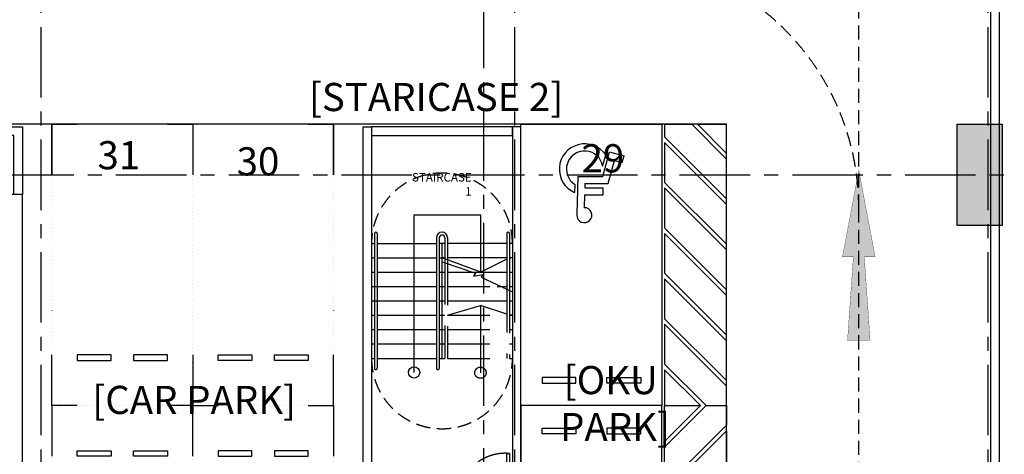
# Model space of a CAD drawing. Units: millimetres. Extents: x 192484665 to 193907477, y 419206072 to 421461234.
# Drawn here: x 192980855 to 192998323, y 420325866 to 420333585 of the extents above; entities that cross this region are included whole.
import ezdxf
from ezdxf.enums import TextEntityAlignment as Align

# ---------------------------------------------------------------- set-up
doc = ezdxf.new("R2010")
doc.units = ezdxf.units.MM
doc.header["$LTSCALE"] = 1000
for name, pattern in [('CENTER', [2, 1.25, -0.25, 0.25, -0.25]), ('DOT', [6.35, 0, -6.35]), ('HIDDEN', [0.375, 0.25, -0.125])]:
    doc.linetypes.add(name, pattern=pattern)
for name, color, linetype in [('GIRDLINE', 8, 'CENTER'), ('GRIDLINE DIMENSION', 8, 'Continuous'), ('HATCH', 8, 'Continuous'), ('HATCHING @ 1', 250, 'Continuous'), ('HIDDEN', 8, 'HIDDEN'), ('LANDSCAPE', 3, 'Continuous'), ('PARKING', 8, 'Continuous'), ('PARKING NO.', 4, 'Continuous'), ('Sanitary', 4, 'Continuous'), ('SPACE NAME', 2, 'Continuous'), ('SPEC', 2, 'Continuous'), ('STRUCTURAL COLUMN', 6, 'Continuous'), ('TRAFFIC LINE', 181, 'HIDDEN'), ('TXT1', 2, 'Continuous'), ('WALL 00', 6, 'Continuous'), ('WALL 01', 1, 'Continuous'), ('WALL 02', 2, 'Continuous'), ('WALL 03', 4, 'Continuous'), ('WALL 04', 3, 'Continuous'), ('WALL 05 DOOR & WINDOWS', 4, 'Continuous')]:
    doc.layers.add(name, color=color, linetype=linetype)
doc.styles.get("Standard").update_dxf_attribs({"font": 'GOTHIC.TTF'})
doc.styles.add('STYLE1', font='GOTHIC.TTF')

# ---------------------------------------------------------------- blocks, each defined once
blk = doc.blocks.new('COLUMN 3')
at = {"layer": 'HATCHING @ 1'}
h = blk.add_hatch(color=256, dxfattribs=at)
h.paths.add_polyline_path([(1351502.640803844, 63822.67793679237), (1352252.640803844, 63822.67793679237), (1352252.640803844, 64572.67793679237), (1351502.640803844, 64572.67793679237)])
h.paths.add_polyline_path([(1334677.640803844, 63822.67793679237), (1335427.640803844, 63822.67793679237), (1335427.640803844, 64572.67793679237), (1334677.640803844, 64572.67793679237)])
h.paths.add_polyline_path([(1343102.640803844, 63822.67793679237), (1343852.640803844, 63822.67793679237), (1343852.640803844, 64572.67793679237), (1343102.640803844, 64572.67793679237)])
h.paths.add_polyline_path([(1343851.801112592, 35372.67793715), (1343051.801112592, 35372.67793715), (1343051.801112592, 33572.67793715), (1343851.801112592, 33572.67793715)])
h.paths.add_polyline_path([(1343051.801112592, 25372.67793715), (1343851.801112592, 25372.67793715), (1343851.801112592, 27172.67793715), (1343051.801112592, 27172.67793715)])
h.paths.add_polyline_path([(1327077.640803844, 35372.67793715), (1326277.640803844, 35372.67793715), (1326277.640803844, 33572.67793715), (1327077.640803844, 33572.67793715)])
h.paths.add_polyline_path([(1326277.640803844, 25372.67793715), (1327077.640803844, 25372.67793715), (1327077.640803844, 27172.67793715), (1326277.640803844, 27172.67793715)])
h.paths.add_polyline_path([(1368182.640803844, 45997.61689555645), (1368932.640803844, 45997.67793715), (1368932.640803844, 46747.67793715), (1368182.640803844, 46747.61689555645)])
h.paths.add_polyline_path([(1368182.640803844, 41372.67793715), (1368932.640803844, 41372.67793715), (1368932.640803844, 42122.67793715), (1368182.640803844, 42122.67793715)])
h.paths.add_polyline_path([(1368182.640803844, 50622.67793715), (1368932.640803844, 50622.67793715), (1368932.640803844, 51372.67793715), (1368182.640803844, 51372.67793715)])
h.paths.add_polyline_path([(1307156.829268664, 25839.40376526117), (1307807.873841941, 25374.49413579702), (1308853.920508295, 26839.34442567825), (1308202.875935018, 27304.2540551424)])
h.paths.add_polyline_path([(1321471.366288662, 45885.02350431681), (1321837.578861147, 45623.51183778048), (1322534.943305403, 46600.07869768143), (1322168.730732918, 46861.59036427736)])
h.paths.add_polyline_path([(1312918.474648327, 33907.82764726877), (1313569.519221604, 33442.91801780462), (1314615.565887988, 34907.76830768585), (1313964.521314681, 35372.67793715)])
h.paths.add_polyline_path([(1318435.854290366, 41634.18960374594), (1318802.066862822, 41372.67793715), (1319499.431307077, 42349.24479705095), (1319133.218734592, 42610.75646364689)])
h.paths.add_polyline_path([(1324692.681325704, 50396.0500356555), (1325058.893898189, 50134.53836905956), (1325756.258342415, 51111.10522896051), (1325390.04576996, 51372.61689555645)])
h.paths.add_polyline_path([(1334702.640803844, 45997.67793715), (1335452.640803844, 45997.67793715), (1335452.640803844, 46747.67793715), (1334702.640803844, 46747.67793715)])
h.paths.add_polyline_path([(1343102.640803844, 45997.67793715), (1343852.640803844, 45997.67793715), (1343852.640803844, 46747.67793715), (1343102.640803844, 46747.67793715)])
h.paths.add_polyline_path([(1359902.640803844, 45997.67793715), (1360652.640803844, 45997.67793715), (1360652.640803844, 46747.67793715), (1359902.640803844, 46747.67793715)])
h.paths.add_polyline_path([(1351502.640803844, 45997.67793715), (1352252.640803844, 45997.67793715), (1352252.640803844, 46747.67793715), (1351502.640803844, 46747.67793715)])
h.paths.add_polyline_path([(1351502.640803844, 57372.67793715), (1352252.640803844, 57372.67793715), (1352252.640803844, 58122.67793715), (1351502.640803844, 58122.67793715)])
h.paths.add_polyline_path([(1334702.640803844, 50622.67793715), (1335452.640803844, 50622.67793715), (1335452.640803844, 51372.67793715), (1334702.640803844, 51372.67793715)])
h.paths.add_polyline_path([(1334677.640803844, 57372.67793715), (1335427.640803844, 57372.67793715), (1335427.640803844, 58122.67793715), (1334677.640803844, 58122.67793715)])
h.paths.add_polyline_path([(1334702.640803844, 41372.67793715), (1335452.640803844, 41372.67793715), (1335452.640803844, 42122.67793715), (1334702.640803844, 42122.67793715)])
h.paths.add_polyline_path([(1343102.640803844, 57372.67793715), (1343852.640803844, 57372.67793715), (1343852.640803844, 58122.67793715), (1343102.640803844, 58122.67793715)])
h.paths.add_polyline_path([(1351502.640803844, 50622.67793715), (1352252.640803844, 50622.67793715), (1352252.640803844, 51372.67793715), (1351502.640803844, 51372.67793715)])
h.paths.add_polyline_path([(1343102.640803844, 50622.67793715), (1343852.640803844, 50622.67793715), (1343852.640803844, 51372.67793715), (1343102.640803844, 51372.67793715)])
h.paths.add_polyline_path([(1326302.640803844, 41372.67793715), (1327052.640803844, 41372.67793715), (1327052.640803844, 42122.67793715), (1326302.640803844, 42122.67793715)])
h.paths.add_polyline_path([(1359902.640803844, 57372.67793715), (1360652.640803844, 57372.67793715), (1360652.640803844, 58122.67793715), (1359902.640803844, 58122.67793715)])
h.paths.add_polyline_path([(1359902.640803844, 50622.67793715), (1360652.640803844, 50622.67793715), (1360652.640803844, 51372.67793715), (1359902.640803844, 51372.67793715)])
h.paths.add_polyline_path([(1343102.640803844, 41372.67793715), (1343852.640803844, 41372.67793715), (1343852.640803844, 42122.67793715), (1343102.640803844, 42122.67793715)])
h.paths.add_polyline_path([(1335477.640803844, 35372.67793715), (1334677.640803844, 35372.67793715), (1334677.640803844, 33572.67793715), (1335477.640803844, 33572.67793715)])
h.paths.add_polyline_path([(1368932.640803844, 35372.67793715), (1368132.640803844, 35372.67793715), (1368132.640803844, 33572.67793715), (1368932.640803844, 33572.67793715)])
h.paths.add_polyline_path([(1359902.640803844, 41372.67793715), (1360652.640803844, 41372.67793715), (1360652.640803844, 42122.67793715), (1359902.640803844, 42122.67793715)])
h.paths.add_polyline_path([(1318630.534895211, 33907.82764726877), (1319281.579468489, 33442.91801780462), (1320327.626134843, 34907.76830768585), (1319676.581561565, 35372.67793715)])
h.paths.add_polyline_path([(1351502.640803844, 41372.67793715), (1352252.640803844, 41372.67793715), (1352252.640803844, 42122.67793715), (1351502.640803844, 42122.67793715)])
h.paths.add_polyline_path([(1317877.640803844, 25372.67793715), (1318677.640803844, 25372.67793715), (1318677.640803844, 27172.67793715), (1317877.640803844, 27172.67793715)])
h.paths.add_polyline_path([(1368132.640803844, 25372.67793715), (1368932.640803844, 25372.67793715), (1368932.640803844, 27172.67793715), (1368132.640803844, 27172.67793715)])
h.paths.add_polyline_path([(1334677.640803844, 25372.67793715), (1335477.640803844, 25372.67793715), (1335477.640803844, 27172.67793715), (1334677.640803844, 27172.67793715)])
h.paths.add_polyline_path([(1368132.640803844, 12826.68653678894), (1368932.640803844, 12826.68653678894), (1368932.640803844, 14626.68653678894), (1368132.640803844, 14626.68653678894)])
h.paths.add_polyline_path([(1359877.640803844, 12826.68653678894), (1360677.640803844, 12826.68653678894), (1360677.640803844, 14626.68653678894), (1359877.640803844, 14626.68653678894)])
h.paths.add_polyline_path([(1351477.640803844, 12826.68653678894), (1352277.640803844, 12826.68653678894), (1352277.640803844, 14626.68653678894), (1351477.640803844, 14626.68653678894)])
h.paths.add_polyline_path([(1343077.640803844, 12826.68653678894), (1343877.640803844, 12826.68653678894), (1343877.640803844, 14626.68653678894), (1343077.640803844, 14626.68653678894)])
h.paths.add_polyline_path([(1317877.640803844, 12826.68653678894), (1318677.640803844, 12826.68653678894), (1318677.640803844, 14626.68653678894), (1317877.640803844, 14626.68653678894)])
h.paths.add_polyline_path([(1326277.640803844, 12826.68653678894), (1327077.640803844, 12826.68653678894), (1327077.640803844, 14626.68653678894), (1326277.640803844, 14626.68653678894)])
h.paths.add_polyline_path([(1334677.640803844, 12826.68653678894), (1335477.640803844, 12826.68653678894), (1335477.640803844, 14626.68653678894), (1334677.640803844, 14626.68653678894)])
h.paths.add_polyline_path([(1309477.640803844, 12826.68653678894), (1310277.640803844, 12826.68653678894), (1310277.640803844, 14626.68653678894), (1309477.640803844, 14626.68653678894)])
at = {"layer": 'STRUCTURAL COLUMN', "elevation": -1717286020}
blk.add_lwpolyline([(1368132.640803844, 35372.67793715), (1368932.640803844, 35372.67793715), (1368932.640803844, 33572.67793715), (1368132.640803844, 33572.67793715)], close=True, dxfattribs=at)
blk = doc.blocks.new('*U327')
at = {"layer": 'GIRDLINE'}
for points in [[(1998800.332912475, -139966.6804642677), (1998800.332912475, -237707.1366104484)], [(2007200.332912475, -139966.6804642677), (2007200.332912475, -237707.1366104484)], [(2015600.332912475, -139966.6804642677), (2015600.332912475, -237707.1366104484)], [(1926131.67941761, -196590.7792187929), (2026960.626514018, -196590.7792187929)]]:
    blk.add_lwpolyline(points, dxfattribs=at)
blk = doc.blocks.new('*U344')
at = {"color": 6, "linetype": 'CENTER', "elevation": 4.656612873077393e-10}
blk.add_lwpolyline([(2006651.721926456, -403046.9695510646), (2006651.721926456, -444196.9252697976), (2004095.979771762, -444196.9252697976), (2004095.979771762, -460573.7038293954)], dxfattribs=at)
blk = doc.blocks.new('PARKING1')
at = {"layer": 'PARKING NO.', "style": 'STYLE1'}
for s, p in [('31', (1664181.161915123, -77442.7937361002)), ('30', (1666650.904637694, -77552.48473083973)), ('29', (1672770.359354496, -77497.63923346996))]:
    blk.add_text(s, height=500, dxfattribs=at).set_placement(p, align=Align.MIDDLE_CENTER)
blk = doc.blocks.new('*U719')
at = {"layer": 'WALL 00'}
for p, q in [((1679649.123471053, -60890.75345080273, -0.001416827940947494), (1679649.12346944, -99286.68381366596, -0.00809916936753271)), ((1679799.123471037, -60890.75345080273, -0.001484668111025682), (1679799.123469434, -99436.68381366596, -0.008125275030411952))]:
    blk.add_line(p, q, dxfattribs=at)
blk = doc.blocks.new('ARROW 1')
at = {"layer": 'HIDDEN'}
blk.add_hatch(color=254, dxfattribs=at).paths.add_polyline_path([(1963469.902388753, 29841.84907041246), (1961930.996138737, 30131.25532040501), (1961930.996138737, 29938.31782041152), (1960450.430513753, 30041.67719540966), (1960450.430513753, 29642.02094539569), (1961930.996138737, 29745.38032038638), (1961930.996138737, 29552.44282039476)])
at = {"layer": 'WALL 04', "const_width": 5}
blk.add_lwpolyline([(1963469.902388753, 29841.84907041246), (1961930.996138737, 30131.25532040501), (1961930.996138737, 29938.31782041152), (1960450.430513753, 30041.67719540966), (1960450.430513753, 29642.02094539569), (1961930.996138737, 29745.38032038638), (1961930.996138737, 29552.44282039476)], close=True, dxfattribs=at)
blk = doc.blocks.new('TRAFFIC LINE')
at = {"layer": 'TRAFFIC LINE'}
for p, q in [((2013310.332912505, -197008.1939019561, -1717286020), (2013310.332912505, -181008.2244227529, -1717286020)), ((2013310.332912505, -204008.1939019561, -1717286020), (2013310.332912505, -197008.1939019561, -1717286020))]:
    blk.add_line(p, q, dxfattribs=at)
blk.add_arc((2008810.332912505, -197008.1939019561, -1717286020), 4500, 0, 90, dxfattribs=at)
at = {"layer": 'WALL 04', "xscale": -1, "rotation": 269.9999999999996}
blk.add_blockref('ARROW 1', (1983468.483842075, -2159797.107163489, -1717286020), dxfattribs=at)
blk = doc.blocks.new('OKU 2')
at = {"layer": 'PARKING'}
for p, q in [((1939919.743030541, -70773.8233779375, 5.649494444585272e-09), (1939400.249518107, -70773.82337793727, 5.649494444585358e-09)), ((1940500.215946049, -70773.8233779375, 5.649494444585305e-09), (1940019.739976922, -70773.82337793727, 5.649494444585305e-09)), ((1939762.388484077, -75773.6707772491, 5.467861588533697e-09), (1939400.249518107, -75773.6707772491, 5.467861588533638e-09)), ((1940500.21594605, -75773.6707772491, 5.46786158853373e-09), (1939862.385430021, -75773.67077724864, 5.467861588533585e-09))]:
    blk.add_line(p, q, dxfattribs=at)
at = {"layer": 'PARKING', "extrusion": (-5.891844328914694e-26, 3.632767993612623e-14, -1)}
for p, q in [((1941477.959202098, -71265.3662080897, 5.631637833976676e-09), (1941220.867048823, -71335.56406557812, 5.629087708677502e-09)), ((1941596.655579364, -71701.55289521693, 5.615792183614259e-09), (1941477.959202098, -71265.3662080897, 5.631637833976676e-09)), ((1941254.166032512, -71458.06032685838, 5.624637703704503e-09), (1941220.867048823, -71335.56406557812, 5.629087708677502e-09)), ((1941388.861921445, -71421.2614500131, 5.625974521524537e-09), (1941254.166032512, -71458.06032685838, 5.624637703704503e-09)), ((1941499.758536761, -71828.44902219991, 5.611182341728033e-09), (1941388.861921445, -71421.2614500131, 5.625974521524537e-09)), ((1941599.955478644, -71520.45842241235, 5.622370925660476e-09), (1941545.957126727, -71322.16447455152, 5.629574484731665e-09)), ((1942039.542061989, -71701.55289521693, 5.615792183614186e-09), (1941596.655579364, -71701.55289521693, 5.615792183614259e-09)), ((1942039.542061989, -71701.55289521693, 5.615792183614186e-09), (1942057.541512623, -72385.63201638935, 5.590941176249257e-09)), ((1941915.945834272, -71828.44902219991, 5.611182341727966e-09), (1941499.758536761, -71828.44902219991, 5.611182341728033e-09)), ((1941918.045770193, -71904.54669962307, 5.608417889658719e-09), (1941597.35555799, -71904.54669962307, 5.608417889658706e-09)), ((1941597.35555799, -71904.54669962307, 5.608417889658706e-09), (1941597.35555799, -72031.44282662026, 5.60380804777205e-09)), ((1941915.945834272, -71828.44902219991, 5.611182341727966e-09), (1941918.045770193, -71904.54669962307, 5.608417889658719e-09)), ((1942094.240392531, -71846.74846369187, 5.610517565474528e-09), (1942097.940279608, -71988.044151199, 5.605384620962546e-09)), ((1941921.345669473, -72031.44282662026, 5.603808047772149e-09), (1941597.35555799, -72031.44282662026, 5.60380804777205e-09)), ((1941921.345669473, -72031.44282662026, 5.603808047772149e-09), (1941927.245489408, -72258.03591075186, 5.595576446736065e-09))]:
    blk.add_line(p, q, dxfattribs=at)
at = {"layer": 'PARKING'}
for points in [[(1940500.215946049, -70773.8233779375), (1940500.215946049, -71000.43260293333), (1939400.249518107, -72100.3990338435), (1939400.249518107, -71393.31383670327), (1940019.739976922, -70773.82337793727)], [(1939919.743030541, -70773.8233779375), (1939400.249518107, -71293.3168917731), (1939400.249518107, -70773.82337793727)], [(1939400.249518107, -75773.6707772491), (1939400.249518107, -75428.72454705504), (1940500.21594605, -74328.75811920078), (1940500.21594605, -75035.84331328557), (1939762.388484077, -75773.6707772491)], [(1939862.385430021, -75773.67077724864), (1940500.21594605, -75135.84026127141), (1940500.21594605, -75773.6707772491)]]:
    blk.add_lwpolyline(points, dxfattribs=at)
at = {"layer": 'PARKING', "ltscale": 5000}
blk.add_lwpolyline([(1943050.138119651, -75773.6707772491), (1943050.138119651, -70773.8233779375), (1940550.214419995, -70773.82337793727), (1940550.214419996, -75773.6707772491)], close=True, dxfattribs=at)
at = {"layer": 'PARKING'}
for points in [[(1940500.21594605, -71100.42955091964), (1940500.21594605, -71807.51474500373), (1939400.249518107, -72907.48117591343), (1939400.249518107, -72200.39597877367)], [(1940500.215946049, -71907.51169299004), (1940500.21594605, -72614.59688707413), (1939400.249518107, -73714.5633179843), (1939400.249518107, -73007.47812084407)], [(1940500.21594605, -72714.59383506067), (1940500.21594605, -73421.67902914454), (1939400.249518107, -74521.64546005493), (1939400.249518107, -73814.56026291447)], [(1940500.21594605, -73521.67597713038), (1940500.21594605, -74228.76117121494), (1939400.249518107, -75328.72760212464), (1939400.249518107, -74621.6424049851)], [(1940925.202974932, -75373.68298530365), (1941525.18466285, -75373.68298530388), (1941525.18466285, -75273.68603731827), (1940925.202974932, -75273.68603731804)], [(1942675.149564715, -75373.68298530365), (1942075.167876797, -75373.68298530365), (1942075.167876797, -75273.68603731804), (1942675.149564715, -75273.68603731827)]]:
    blk.add_lwpolyline(points, close=True, dxfattribs=at)
at = {"layer": 'PARKING', "extrusion": (-5.891844328914694e-26, 3.632767993612623e-14, -1)}
for centre, radius, start, end in [((-1941919.011652549, -71574.55960410317, -8.22054324822931e-09), 450.4812508305446, 34.09739166663741, 246.6045277777993), ((-1941919.011652549, -71574.55960410317, -8.22054324822931e-09), 323.5851238360249, 9.638311111075085, 237.2217722222921), ((-1941924.468186029, -72391.13618128626, -8.220543248229296e-09), 133.2409333442455, 177.5879138889344, 91.19090555578997)]:
    blk.add_arc(centre, radius, start, end, dxfattribs=at)
blk = doc.blocks.new('PARKING- LOT')
at = {"layer": 'PARKING'}
blk.add_lwpolyline([(0.01525706890970469, 4100.036014543846), (0.01525706681422889, 5000.030520799104), (449.9144941186532, 5000.030520800268)], dxfattribs=at)
at = {"layer": 'PARKING', "linetype": 'DOT', "ltscale": 0.01}
blk.add_lwpolyline([(0.01525706681422889, 5000.030520799104), (0.01525707822293043, 0.0305208049248904), (2500.015257078223, 0.03052081167697906), (2500.015257066814, 5000.030520805158)], close=True, dxfattribs=at)
at = {"layer": 'PARKING', "color": 4}
for points in [[(449.9144941186532, 5000.030520800501), (0.01525706681422889, 5000.030520799104), (0.01525706890970469, 4100.036014544079)], [(2050.116020015208, 5000.030520804226), (2500.015257066814, 5000.030520805158), (2500.01525706891, 4100.036014550133)], [(449.9144941305276, 0.03052080515772104), (0.01525707822293043, 0.0305208049248904), (0.01525707612745464, 900.0250270599499)], [(2500.015257076593, 900.0250270660035), (2500.015257078223, 0.03052081167697906), (2050.116020027082, 0.03052081097848713)]]:
    blk.add_lwpolyline(points, dxfattribs=at)
for points in [[(449.9144941284321, 900.0250270613469), (449.914494128665, 800.0256374774035), (1049.780143531039, 800.0256374785677), (1049.780143531272, 900.0250270625111)], [(1450.250370621448, 900.0250270634424), (1450.250370621681, 800.025637479499), (2050.116020024754, 800.0256374811288), (2050.116020024521, 900.0250270650722)]]:
    blk.add_lwpolyline(points, close=True, dxfattribs=at)
blk = doc.blocks.new('pARKING- GROUP')
at = {"layer": 'PARKING'}
blk.add_blockref('PARKING- LOT', (1830417.777124554, -82836.71433281898), dxfattribs=at)
at = {"layer": 'PARKING', "xscale": -1}
for name, p in [('PARKING- LOT', (1835417.807638735, -82836.71433281898)), ('OKU 2', (3781790.273361117, -7063.226677060127))]:
    blk.add_blockref(name, p, dxfattribs=at)
at = {"layer": 'PARKING', "xscale": -1, "rotation": 180}
blk.add_blockref('PARKING- LOT', (1830417.777124554, -82836.65329116583), dxfattribs=at)
at = {"layer": 'PARKING', "rotation": 180}
for name, p in [('PARKING- LOT', (1835417.807638735, -82836.65329116583)), ('OKU 2', (3781790.273361117, -158610.5682315826))]:
    blk.add_blockref(name, p, dxfattribs=at)
blk = doc.blocks.new('label name upper floor')
at = {"layer": 'SPEC', "char_height": 500, "width": 17291.95908278285, "attachment_point": 5, "style": 'STYLE1'}
for s, insert in [('\\fCentury Gothic|b0|i0;[STARICASE 2]', (192988242.5388678, 420332211.9300929, 0.003250229221454332)), ('\\T2.000000;[OKU\\P PARK]', (192991341.1281718, 420326767.2968103, 0.003250229221454332)), ('[CAR PARK]', (192983950.8734645, 420326767.2968103, 0.003250229221454332))]:
    blk.add_mtext(s, dxfattribs=dict(at, insert=insert))
blk = doc.blocks.new('*U668')
at = {"layer": 'Sanitary'}
for p, q in [((2107063.077360107, -321239.4714805456), (2107063.077360107, -321292.8490107816)), ((2107083.077360107, -321239.4714805458), (2107083.077360107, -321292.8490107816)), ((2107044.482313532, -321311.4440573559), (2107017.580985289, -321311.4440573558)), ((2107044.482313532, -321331.4440573559), (2107017.580985289, -321331.4440573558)), ((2107101.672406681, -321311.444057356), (2107128.573734925, -321311.4440573563)), ((2107101.672406681, -321331.444057356), (2107128.573734925, -321331.4440573563))]:
    blk.add_line(p, q, dxfattribs=at)
blk.add_lwpolyline([(2107048.557683887, -321321.444057356), (2107060.817521997, -321342.6787198551), (2107085.337198217, -321342.6787198553), (2107097.597036327, -321321.444057356), (2107085.337198217, -321300.209394857), (2107060.817521997, -321300.2093948568)], close=True, dxfattribs=at)
blk.add_lwpolyline([(2107063.077360107, -321350.0391039304), (2107063.077360107, -321397.3295806682), (2107083.077360107, -321397.3295806683), (2107083.077360107, -321350.0391039305)], dxfattribs=at)
blk.add_circle((2107073.077360107, -321321.444057356), 30.29317891199025, dxfattribs=at)
for centre, radius, start, end in [((2107073.077360107, -321239.4714805458), 10.00000000000091, 7.07657644778211e-36, 179.999999999333), ((2107017.580985289, -321321.4440573558), 10.00000000000045, 90, 270), ((2107128.573734925, -321321.4440573563), 10.00000000000045, 270, 90)]:
    blk.add_arc(centre, radius, start, end, dxfattribs=at)
blk = doc.blocks.new('ft')
at = {"layer": 'Sanitary'}
h = blk.add_hatch(dxfattribs=at)
h.set_pattern_fill('ANSI31', color=250, scale=3, angle=135, style=0)
h.set_pattern_definition([(180, (-2072.412330346648, -7909.701795494766), (-1.166476076187854e-15, -9.524999999999999), [])])
h.paths.add_polyline_path([(2096668.000682451, -323363.1306396773, 1), (2096578.000682451, -323363.1306396773, 1)])
blk.add_lwpolyline([(2096698.000682486, -323438.1306396773), (2096698.000682451, -323288.1306396773), (2096548.000682415, -323288.1306396773), (2096548.000682454, -323438.1306396773), (2096698.000682486, -323438.1306396773)], dxfattribs=at)
blk.add_lwpolyline([(2096678.000682482, -323418.1306396773), (2096678.000682455, -323308.1306396773), (2096568.000682421, -323308.1306396773), (2096568.000682449, -323418.1306396773)], close=True, dxfattribs=at)
at = {"layer": 'Sanitary', "color": 8}
blk.add_circle((2096623.000682451, -323363.1306396773), 50, dxfattribs=at)
at = {"layer": 'Sanitary', "color": 250}
blk.add_circle((2096623.000682451, -323363.1306396773), 45, dxfattribs=at)
blk = doc.blocks.new('Door_02')
at = {"layer": 'HIDDEN', "ltscale": 0.5}
blk.add_arc((286550.4141186196, -479649.3931580222), 786.3691111261719, 270.8196844721469, 0.9990764262375132, dxfattribs=at)
at = {"layer": 'WALL 05 DOOR & WINDOWS', "elevation": -685423507.589371}
for points in [[(286536.6636830424, -479485.6817985569), (286536.6636830424, -479635.6817985569), (286486.6636830424, -479635.6817985569), (286486.6636830424, -479485.6817985569)], [(287386.6636830424, -479485.6817985569), (287386.6636830424, -479635.6817985569), (287336.6636830424, -479635.6817985569), (287336.6636830424, -479485.6817985569)], [(286536.6636830424, -479635.6817985569), (286561.6636830424, -479635.6817985569), (286561.6636830424, -480435.6817985569), (286536.6636830424, -480435.6817985569)]]:
    blk.add_lwpolyline(points, close=True, dxfattribs=at)
blk = doc.blocks.new('RISER 1500 DOOR')
at = {"layer": 'HIDDEN', "ltscale": 0.5}
for centre, start, end in [((1975099.138211161, -85933.34051650176, 685423507.5851767), 240.7393764285539, 270.3410107870955), ((1975099.138211161, -87043.06424899436, 685423507.5851767), 89.65898921290452, 119.2606235714461)]:
    blk.add_arc(centre, 554.8618662463002, start, end, dxfattribs=at)
at = {"layer": 'WALL 03', "elevation": 685423507.5851767}
for points in [[(1975102.440596891, -85938.19255521474), (1974786.973556895, -86388.72617957392), (1974827.931159109, -86417.40500139166), (1975143.398199105, -85966.87137703225)], [(1975252.440596891, -85888.19255521474), (1975102.440596891, -85888.19255521474), (1975102.440596891, -85938.19255521474), (1975252.440596891, -85938.19255521474)], [(1975102.440596891, -87038.19255521474), (1974786.973556895, -86587.6589308555), (1974827.931159109, -86558.98010903776), (1975143.398199105, -87009.51373339724)], [(1975252.440596891, -87088.19255521474), (1975102.440596891, -87088.19255521474), (1975102.440596891, -87038.19255521474), (1975252.440596891, -87038.19255521474)]]:
    blk.add_lwpolyline(points, close=True, dxfattribs=at)
at = {"layer": 'WALL 05 DOOR & WINDOWS', "elevation": 685423507.5851767}
blk.add_lwpolyline([(1975102.440596891, -85938.19255521474), (1975102.440596891, -87038.19255521253)], dxfattribs=at)
blk = doc.blocks.new('RISER 700 DOOR')
at = {"layer": 'HIDDEN', "ltscale": 0.5}
blk.add_arc((1975038.027502737, -85165.75201137074, 685423507.5851772), 376.5460846386946, 230.645299756955, 279.849628517275, dxfattribs=at)
at = {"layer": 'WALL 03'}
for points, elevation in [([(1975252.440596891, -84886.74063831627), (1975102.440596891, -84886.74063831627), (1975102.440596891, -84936.74063831627), (1975252.440596891, -84936.74063831627)], 685423507.5851772), ([(1975102.440596891, -84936.74063831661), (1974758.29473508, -85428.23186489107), (1974799.252337294, -85456.91068670875), (1975143.398199105, -84965.41946013423)], 685423507.5851772), ([(1975252.440596891, -85536.74784309714), (1975102.440596891, -85536.74784309714), (1975102.440596891, -85586.74784309714), (1975252.440596891, -85586.74784309714)], 685423507.5851767)]:
    blk.add_lwpolyline(points, close=True, dxfattribs=dict(at, elevation=elevation))
blk = doc.blocks.new('lift lobby base')
at = {"ltscale": 7500}
for p, q in [((2005419.995741367, -791301.8711949587, 6091872492), (2006603.717305511, -791301.4559344053, 6091872492)), ((2005419.995741397, -794101.3841282725, 6091872492), (2005419.995741367, -791301.8711949587, 6091872492)), ((2006603.717305541, -792320.6233556271, 6091872492), (2006603.717305511, -791301.4559344053, 6091872492)), ((2004715.745741278, -791636.0375873446, 6091872492), (2004715.745741397, -794025.8162638545, 6091872492)), ((2004765.745741278, -791636.0375873446, 6091872492), (2004765.745741397, -794025.8166676164, 6091872492)), ((2007065.646812618, -791636.0375840068, 6091872492), (2007065.646812648, -792640.902682066, 6091872492)), ((2007115.646812618, -791636.0375840068, 6091872492), (2007115.646812648, -792655.5244173408, 6091872492)), ((2004665.745741338, -791811.0396449566, 6091872492), (2004715.745741308, -791811.0396450162, 6091872492)), ((2004765.745741308, -791811.0396450162, 6091872492), (2005815.646812528, -791811.0396450162, 6091872492)), ((2005815.646812499, -791711.0375873446, 6091872492), (2005815.646812588, -794026.6785356998, 6091872492)), ((2005865.646812499, -791711.0375873446, 6091872492), (2005865.646812588, -794026.6785356998, 6091872492)), ((2005965.646812499, -791811.0396450162, 6091872492), (2005865.646812499, -791811.0396450162, 6091872492)), ((2005915.646812588, -793851.0386161804, 6091872492), (2005915.646812558, -791811.0386161804, 6091872492)), ((2005965.646812499, -791711.0375873446, 6091872492), (2005965.646812558, -792145.5957305431, 6091872492)), ((2006015.646812499, -791711.0375873446, 6091872492), (2006015.646812558, -792155.8276672959, 6091872492)), ((2007065.646812588, -791811.0396416783, 6091872492), (2006015.646812499, -791811.0396450162, 6091872492)), ((2007165.646812499, -791811.0396416783, 6091872492), (2007115.646812588, -791811.0396416783, 6091872492)), ((2004665.745741397, -792066.0396449566, 6091872492), (2004715.745741367, -792066.0396450162, 6091872492)), ((2004765.745741367, -792066.0396450162, 6091872492), (2005815.646812588, -792066.0396450162, 6091872492)), ((2005865.646812588, -792066.0386161804, 6091872492), (2005965.646812588, -792066.0386161804, 6091872492)), ((2005965.646812558, -792066.0396450162, 6091872492), (2005915.646812588, -792066.0396450162, 6091872492)), ((2007065.646812648, -792066.0396416783, 6091872492), (2006015.646812558, -792066.0396450162, 6091872492)), ((2007165.646812558, -792066.0396416783, 6091872492), (2007115.646812648, -792066.0396416783, 6091872492)), ((2004665.745741397, -792321.0386161804, 6091872492), (2004715.745741367, -792321.0386161804, 6091872492)), ((2004765.745741367, -792321.0386161804, 6091872492), (2005815.646812588, -792321.0386161804, 6091872492)), ((2006452.936985314, -792320.6233556271, 6091872492), (2007065.646812648, -792321.0386128426, 6091872492)), ((2007115.646812648, -792321.0386128426, 6091872492), (2007165.646812558, -792321.0386128426, 6091872492)), ((2004665.745741397, -792576.0386161804, 6091872492), (2005815.646812588, -792576.0386161804, 6091872492)), ((2006893.114498079, -792576.0386128426, 6091872492), (2007065.646812648, -792576.0386128426, 6091872492)), ((2007115.646812648, -792576.0386128426, 6091872492), (2007165.646812558, -792576.0386128426, 6091872492)), ((2004665.745741397, -792831.0386161804, 6091872492), (2005815.646812588, -792831.0386161804, 6091872492)), ((2004665.745741397, -793086.0386161804, 6091872492), (2004715.745741367, -793086.0386161804, 6091872492)), ((2004765.745741367, -793086.0386161804, 6091872492), (2005815.646812588, -793086.0386161804, 6091872492)), ((2004665.745741397, -793341.0386161804, 6091872492), (2004715.745741367, -793341.0386161804, 6091872492)), ((2004675.745741397, -793341.0386161804, 6091872492), (2004715.745741367, -793341.0386161804, 6091872492)), ((2004765.745741367, -793341.0386161804, 6091872492), (2005815.646812558, -793341.0386161804, 6091872492)), ((2004765.745741367, -793341.0386161804, 6091872492), (2005815.646812558, -793341.0386161804, 6091872492)), ((2004665.745741397, -793596.0386161804, 6091872492), (2004715.745741367, -793596.0386161804, 6091872492)), ((2004765.745741367, -793596.0386161804, 6091872492), (2005815.646812558, -793596.0386161804, 6091872492)), ((2004765.745741367, -793596.0386161804, 6091872492), (2005815.646812558, -793596.0386161804, 6091872492)), ((2004665.745741397, -793851.0386161804, 6091872492), (2004715.745741367, -793851.0386161804, 6091872492)), ((2004765.745741367, -793851.0386161804, 6091872492), (2005815.646812558, -793851.0386161804, 6091872492)), ((2004765.745741367, -793851.0386161804, 6091872492), (2005815.646812558, -793851.0386161804, 6091872492))]:
    blk.add_line(p, q, dxfattribs=at)
at = {"ltscale": 7500, "extrusion": (-8.20840571192347e-06, 2.725308049724766e-05, 0.9999999995949459)}
blk.add_line((2005915.646812588, -792135.3637937903, 6091872492), (2006508.748682469, -792338.3569149971, 6091872492), dxfattribs=at)
at = {"color": 8, "linetype": 'HIDDEN', "ltscale": 3}
for p, q in [((2005965.646812558, -792145.5957305431, 6091872492), (2005965.646812558, -793851.0386161804, 6091872492)), ((2006015.646812558, -792155.8276672959, 6091872492), (2006015.646812588, -793851.0386161804, 6091872492)), ((2005865.646812588, -792321.0386161804, 6091872492), (2005965.646812588, -792321.0386161804, 6091872492)), ((2006015.646812558, -792321.0386161804, 6091872492), (2006452.936985314, -792320.6233556271, 6091872492)), ((2005865.646812588, -792576.0386161804, 6091872492), (2005965.646812588, -792576.0386161804, 6091872492)), ((2006015.646812588, -792576.0386161804, 6091872492), (2006893.114498138, -792576.0386128426, 6091872492)), ((2007065.646812648, -792640.902682066, 6091872492), (2007065.646814257, -793851.0386128426, 6091872492)), ((2007115.646812648, -792655.5244173408, 6091872492), (2007115.646812648, -793851.0386128426, 6091872492)), ((2005865.646812588, -792831.0386161804, 6091872492), (2005965.646812588, -792831.0386161804, 6091872492)), ((2005865.646812588, -793086.0386161804, 6091872492), (2005965.646812588, -793086.0386161804, 6091872492)), ((2006015.646812588, -793086.0386161804, 6091872492), (2007065.646812618, -793086.0386128426, 6091872492)), ((2005865.646812558, -793341.0386161804, 6091872492), (2005965.646812558, -793341.0386161804, 6091872492)), ((2006015.646812588, -793341.0386161804, 6091872492), (2007065.646812618, -793341.0386128426, 6091872492)), ((2005865.646812558, -793596.0386161804, 6091872492), (2005965.646812558, -793596.0386161804, 6091872492)), ((2006015.646812588, -793596.0386161804, 6091872492), (2007065.646812618, -793596.0386128426, 6091872492)), ((2005865.646812558, -793851.0386161804, 6091872492), (2005965.646812558, -793851.0386161804, 6091872492)), ((2006015.646812588, -793851.0386161804, 6091872492), (2007065.646812618, -793851.0386128426, 6091872492))]:
    blk.add_line(p, q, dxfattribs=at)
at = {"color": 1, "ltscale": 7500, "extrusion": (-8.208405711954924e-06, 2.725308049723818e-05, 0.9999999995949459)}
for p, q in [((2006508.748682469, -792338.3569149971, 6091872492), (2006472.679835618, -792389.187754333, 6091872492)), ((2006472.679835618, -792389.187754333, 6091872492), (2006646.498615086, -792359.883117497, 6091872492)), ((2006646.498615086, -792359.883117497, 6091872492), (2006610.563259631, -792410.6851434708, 6091872492))]:
    blk.add_line(p, q, dxfattribs=at)
at = {"ltscale": 7500, "extrusion": (-8.208405711954924e-06, 2.725308049723818e-05, 0.9999999995949459)}
blk.add_line((2006610.563259631, -792410.6851434708, 6091872492), (2007165.646812558, -792670.146152556, 6091872492), dxfattribs=at)
at = {"color": 8, "linetype": 'HIDDEN', "ltscale": 1000}
for p, q in [((2006015.646812588, -792831.0386161804, 6091872492), (2007065.646812648, -792831.0386128426, 6091872492)), ((2007115.646812648, -792831.0386128426, 6091872492), (2007165.646812558, -792831.0386128426, 6091872492)), ((2006597.09879297, -792910.1804699898, 6091872492), (2006597.09879294, -794105.9648423791, 6091872492)), ((2007115.646812648, -793086.0386128426, 6091872492), (2007165.646812558, -793086.0386128426, 6091872492)), ((2007115.646812618, -793341.0386128426, 6091872492), (2007165.646812558, -793341.0386128426, 6091872492)), ((2007115.646812618, -793596.0386128426, 6091872492), (2007165.646812558, -793596.0386128426, 6091872492)), ((2007115.646812618, -793851.0386128426, 6091872492), (2007165.646812558, -793851.0386128426, 6091872492))]:
    blk.add_line(p, q, dxfattribs=at)
at = {"color": 8, "linetype": 'HIDDEN', "ltscale": 1000, "extrusion": (-8.20840571260189e-06, -2.72530804970433e-05, 0.9999999995949459)}
blk.add_line((2006015.646812588, -793086.0386161804, 6091872492), (2006597.09879297, -792910.1804699898, 6091872492), dxfattribs=at)
at = {"color": 8, "linetype": 'HIDDEN', "ltscale": 1000, "extrusion": (8.208405711923485e-06, -2.725308049724766e-05, 0.9999999995949459)}
for p, q in [((2007065.646812648, -793068.2830072045, 6091872492), (2006597.09879297, -792910.1804699898, 6091872492)), ((2007155.646812588, -793086.0386128426, 6091872492), (2007115.646812648, -793078.1472325921, 6091872492))]:
    blk.add_line(p, q, dxfattribs=at)
at = {"color": 2, "ltscale": 7500, "elevation": 6091872492}
for points in [[(2007065.646812648, -792092.0401879549), (2006603.717305541, -792320.6233556271), (2005915.646812588, -792066.0386161804)], [(2007155.646812588, -792066.0396416783), (2007115.646812648, -792077.5954400301)]]:
    blk.add_lwpolyline(points, dxfattribs=at)
at = {"ltscale": 7500}
blk.add_circle((2005419.995741397, -794101.3841282725, 6091872492), 100, dxfattribs=at)
at = {"color": 8, "linetype": 'HIDDEN', "ltscale": 1000}
blk.add_circle((2006597.09879297, -794105.9648423791, 6091872492), 100, dxfattribs=at)
at = {"color": 8, "linetype": 'HIDDEN'}
for centre, start, end in [((2005915.646576524, -791810.653839767, 6091872492), 359.9823161469009, 180.0528370133593), ((2005915.646576524, -793851.0386161804, 6091872492), 179.9471629866407, 0.01768385309906103)]:
    blk.add_arc(centre, 1250.000295523658, start, end, dxfattribs=at)
at = {"ltscale": 7500}
for centre, radius, start, end in [((2004740.745741278, -791636.0375873446, 6091872492), 25, 0, 180), ((2005915.646812499, -791711.0375873446, 6091872492), 100, 0, 180), ((2005915.646812499, -791711.0375873446, 6091872492), 49.99999999953434, 0, 180), ((2007090.646812618, -791636.0375840068, 6091872492), 25, 0, 180), ((2004740.745741397, -794025.8162639141, 6091872492), 25, 180, 0), ((2005840.646812588, -794026.6785356998, 6091872492), 25, 180, 0)]:
    blk.add_arc(centre, radius, start, end, dxfattribs=at)
at = {"layer": 'HIDDEN'}
for p, q in [((1995920.946287632, -791790.99282372, 4028147464), (1995920.946287692, -793240.99282372, 4028147464)), ((1995920.946287692, -794540.99282372, 4028147464), (1995920.946287692, -795690.99282372, 4028147464)), ((1995920.946287692, -796990.99282372, 4028147464), (1995920.946287692, -798140.99282372, 4028147464))]:
    blk.add_line(p, q, dxfattribs=at)
for points in [[(1995920.946287602, -791191.1247931123), (1998220.946287662, -793691.1247931123)], [(1995920.946287662, -793691.1247931123), (1998220.946287602, -791191.1247931123)], [(1995920.946287692, -793940.99282372), (1998220.946287692, -796140.99282372)], [(1998220.946287692, -793940.99282372), (1995920.946287692, -796140.99282372)], [(1995920.946287692, -796390.99282372), (1998220.946287692, -798590.99282372)], [(1998220.946287692, -796391.1247931123), (1995920.946287692, -798590.99282372)]]:
    blk.add_lwpolyline(points, dxfattribs=at)
at = {"layer": 'HIDDEN', "elevation": 4028147464}
for points in [[(1996070.946287692, -793565.99282372), (1997770.946287692, -793565.99282372), (1997770.946287632, -791465.99282372), (1996070.946287632, -791465.99282372)], [(1995970.946287632, -791550.99282372), (1996010.946287632, -791550.99282372), (1996010.946287692, -792567.99282372), (1995970.946287692, -792567.99282372)], [(1997845.946287692, -793240.99282372), (1998045.946287692, -793240.99282372), (1998045.946287632, -791790.99282372), (1997845.946287632, -791790.99282372)], [(1995970.946287692, -793480.99282372), (1996010.946287692, -793480.99282372), (1996010.946287692, -792763.99282372), (1995970.946287692, -792763.99282372)], [(1996070.946287692, -796015.99282372), (1997770.946287692, -796015.99282372), (1997770.946287692, -794215.99282372), (1996070.946287692, -794215.99282372)], [(1995970.946287692, -794300.99282372), (1996010.946287692, -794300.99282372), (1996010.946287692, -795017.99282372), (1995970.946287692, -795017.99282372)], [(1997845.946287692, -795690.99282372), (1998045.946287692, -795690.99282372), (1998045.946287692, -794540.99282372), (1997845.946287692, -794540.99282372)], [(1995970.946287692, -795930.99282372), (1996010.946287692, -795930.99282372), (1996010.946287692, -795213.99282372), (1995970.946287692, -795213.99282372)], [(1996070.946287692, -798465.99282372), (1997770.946287692, -798465.99282372), (1997770.946287692, -796665.99282372), (1996070.946287692, -796665.99282372)], [(1995970.946287692, -796750.99282372), (1996010.946287692, -796750.99282372), (1996010.946287692, -797467.99282372), (1995970.946287692, -797467.99282372)], [(1997845.946287692, -798140.99282372), (1998045.946287692, -798140.99282372), (1998045.946287692, -796990.99282372), (1997845.946287692, -796990.99282372)], [(1995970.946287692, -798380.99282372), (1996010.946287692, -798380.99282372), (1996010.946287692, -797663.99282372), (1995970.946287692, -797663.99282372)]]:
    blk.add_lwpolyline(points, close=True, dxfattribs=at)
at = {"layer": 'WALL 00'}
for points in [[(2004515.646812499, -789741.0396457314), (2004665.646812499, -789741.0396457314), (2004665.740588695, -796341.6064199805), (2004515.740588695, -796341.6064199805)], [(2007165.646972418, -796626.3602199554), (2007315.646972418, -796626.3602199554), (2007315.646812499, -789741.0396457314), (2007165.646812499, -789741.0396457314)], [(1998470.946287632, -790940.99282372), (1995670.946287632, -790940.99282372), (1995670.946287632, -791710.99282372), (1995820.946287632, -791790.99282372), (1995920.946287632, -791790.99282372), (1995920.946287632, -791190.99282372), (1998220.946287632, -791190.99282372), (1998220.946287692, -793690.99282372), (1995920.946287692, -793690.99282372), (1995920.946287692, -793240.99282372), (1995820.946287692, -793240.99282372), (1995670.946287692, -793320.99282372), (1995670.946287692, -793940.99282372), (1995670.946287692, -793940.99282372), (1995670.946287692, -794460.99282372), (1995820.946287692, -794540.99282372), (1995920.946287692, -794540.99282372), (1995920.946287692, -793940.99282372), (1998220.946287692, -793940.99282372), (1998220.946287692, -796140.99282372), (1995920.946287692, -796140.99282372), (1995920.946287692, -795690.99282372), (1995820.946287692, -795690.99282372), (1995670.946287692, -795770.99282372), (1995670.946287692, -796390.99282372), (1995670.946287692, -796910.99282372), (1995820.946287692, -796990.99282372), (1995920.946287692, -796990.99282372), (1995920.946287692, -796390.99282372), (1998220.946287692, -796390.99282372), (1998220.946287692, -798590.99282372), (1995920.946287692, -798590.99282372), (1995920.946287692, -798140.99282372), (1995820.946287692, -798140.99282372), (1995670.946287692, -798220.99282372), (1995670.946287692, -798840.99282372), (1998470.946287692, -798840.99282372), (1998470.946287692, -796140.99282372), (1998470.946287692, -793940.99282372)]]:
    blk.add_lwpolyline(points, close=True, dxfattribs=at)
at = {"layer": 'WALL 00', "elevation": 4028147464}
blk.add_lwpolyline([(1995920.946287692, -793940.99282372), (1998220.946287692, -793940.99282372)], dxfattribs=at)
at = {"layer": 'WALL 00'}
for points in [[(1998220.946287692, -796140.99282372), (1995920.946287692, -796140.99282372)], [(1995920.946287692, -796390.99282372), (1998220.946287692, -796390.99282372)]]:
    blk.add_lwpolyline(points, dxfattribs=at)
at = {"layer": 'WALL 01'}
for points, elevation in [([(1995820.944717348, -789891.2639364004), (1995670.944717348, -789891.2639364004), (1995670.944717348, -789741.2639364004), (1998470.946287632, -789741.2639364004), (1998470.905282229, -790940.99282372), (1998320.946287632, -790940.99282372), (1998320.905282229, -789891.2639364004)], 4028147464), ([(1995670.946287632, -790940.99282372), (1995820.946287632, -790940.99282372), (1995820.946287632, -790791.2639364004), (1995670.946287632, -790791.2639364004)], 2996284952), ([(1998270.953492463, -799540.99282372), (1998270.953492463, -799691.0496500134), (1998469.945959777, -799691.0496500134), (1998470.946287692, -798840.9928253889), (1998320.946287692, -798840.9928253889), (1998320.946287692, -799540.99282372)], 4028147464), ([(2005965.646812558, -799691.1247931123), (2005965.646812558, -799491.1247931123), (2005815.646812558, -799491.1247931123), (2005815.646812558, -799541.1247931123), (2004665.740583926, -799541.1247931123), (2004665.740583926, -799691.1247931123)], 4028147464)]:
    blk.add_lwpolyline(points, close=True, dxfattribs=dict(at, elevation=elevation))
for points in [[(2005815.740588695, -796491.6064199805), (2005815.740588695, -796748.1247947812), (2005965.740588695, -796748.1247947812), (2005965.740588695, -796341.6064199805), (2004665.740588695, -796341.6064199805), (2004665.740588695, -796491.6064199805)], [(2006165.740658015, -796341.6063405871), (2005965.740588695, -796341.6064199805), (2005965.740588695, -796491.6441941857), (2006165.740658015, -796491.6441147327)]]:
    blk.add_lwpolyline(points, close=True, dxfattribs=at)
for points, elevation in [([(2005815.646812558, -798241.1247931123), (2005815.646812558, -798291.1247931123), (2005965.646812558, -798291.1247931123), (2005965.646812558, -797948.1247947812), (2005815.646812558, -797948.1247947812), (2005815.646812558, -798091.1247931123)], 5060009980), ([(2005815.646812558, -798091.1247931123), (2004665.740583926, -798091.1247931123), (2004665.740583926, -798241.1247931123), (2005815.646812558, -798241.1247931123)], 4028147464), ([(1995820.946287692, -799540.99282372), (1995820.946287692, -798840.9928253889), (1995670.946287692, -798840.9928253889), (1995670.946287692, -799690.99282372), (1995820.946287692, -799690.99282372)], 4028147464), ([(1997420.946287692, -799540.99282372), (1997420.946287692, -798840.99282372), (1997570.946287692, -798840.99282372), (1997570.946287692, -799690.99282372), (1997420.946287692, -799690.99282372)], 4028147464), ([(1995820.946287692, -799690.99282372), (1995920.799095422, -799690.99282372), (1995920.799095422, -799540.99282372), (1995820.946287692, -799540.99282372)], 4028147464), ([(1997420.946287692, -799690.99282372), (1997120.799095422, -799690.99282372), (1997120.799095422, -799540.99282372), (1997420.946287692, -799540.99282372)], 4028147464)]:
    blk.add_lwpolyline(points, dxfattribs=dict(at, elevation=elevation))
at = {"layer": 'WALL 02', "elevation": 6091872492}
blk.add_lwpolyline([(2007165.646812499, -789741.0396457314), (2004665.646812499, -789741.0396457314), (2004665.646812499, -789891.0396457314), (2007165.646812499, -789891.0396457314)], close=True, dxfattribs=at)
at = {"layer": 'WALL 05 DOOR & WINDOWS'}
for points in [[(2007115.740509331, -796341.6064479947), (2007065.740509331, -796341.6064479947), (2007065.740509331, -795541.6064479947), (2007115.740509331, -795541.6064479947)], [(2006215.740748554, -796491.6442221403), (2006165.740748554, -796491.6442221403), (2006165.740509331, -796341.6064479947), (2006215.740509331, -796341.6064479947)], [(2007165.740748554, -796491.6064479351), (2007115.740748554, -796491.6064479351), (2007115.740509331, -796341.6064479947), (2007165.740509331, -796341.6064479947)]]:
    blk.add_lwpolyline(points, close=True, dxfattribs=at)
at = {"layer": 'WALL 05 DOOR & WINDOWS', "color": 8, "linetype": 'HIDDEN', "ltscale": 5}
blk.add_arc((2007034.982455581, -796357.0036374927), 819.3866242218787, 84.34379371442843, 178.9232849612357, dxfattribs=at)
at = {"extrusion": (0, 0, -1), "zscale": -1, "rotation": 269.9999999999993}
blk.add_blockref('Door_02', (-1516185.266059577, -503404.5534313321, -7709855924), dxfattribs=at)
at = {"layer": 'Sanitary', "xscale": -1, "rotation": 180.0000000000006}
blk.add_blockref('ft', (-100577.0543946624, -1114229.123463571, 2996284952), dxfattribs=at)
at = {"layer": 'Sanitary', "xscale": -1}
blk.add_blockref('*U668', (4103119.023647815, -469543.6632431149, 2996284952), dxfattribs=at)
at = {"layer": 'WALL 01'}
for name, p, rotation in [('RISER 1500 DOOR', (3981068.087409467, -883836.31735003, -685423508), 180), ('RISER 1500 DOOR', (3981068.087409467, -885379.317348361, 4374586472), 180), ('RISER 1500 DOOR', (1910032.606540203, -2774793.433420599, 3342723956), 89.99999999999997), ('RISER 700 DOOR', (1912684.205649376, -2774793.433420599, 3342723956), 89.99999999999997)]:
    blk.add_blockref(name, p, dxfattribs=dict(at, rotation=rotation))
at = {"color": 8, "linetype": 'HIDDEN', "ltscale": 1000, "extrusion": (-8.20840571271923e-06, 2.725308049700795e-05, 0.9999999995949459), "style": 'STYLE1', "width": 0.8000000000000094}
blk.add_text('DN', height=300.0000000000055, rotation=180, dxfattribs=at).set_placement((2055961.043701202, -961349.6865233779, 6130095896.000004))
at = {"ltscale": 7500, "extrusion": (-8.20840571271923e-06, 2.725308049700795e-05, 0.9999999995949459), "style": 'STYLE1', "width": 0.8000000000000147}
blk.add_text('UP', height=300.0000000000053, rotation=180, dxfattribs=at).set_placement((2057076.310852081, -961350.101806581, 6130095896.000004))
at = {"layer": 'SPACE NAME', "char_height": 300, "attachment_point": 5, "line_spacing_factor": 0.7}
for s, insert, width in [('REFUSE CHAMBER', (1997062.108304024, -790441.9146705866, 2996284952), 321.8011991363019), ('FIRE\\PLIF.', (1997091.209175289, -792449.0318156481, 2996284952), 1541.081197863445), ('PASS.\\PLIF.', (1997091.209175289, -795131.0492526293, 2996284952), 1541.081197863445), ('PASS.\\PLIF.', (1997091.209175289, -797609.5207234621, 2996284952), 1541.081197863445)]:
    blk.add_mtext(s, dxfattribs=dict(at, insert=insert, width=width))
at = {"layer": 'SPACE NAME', "char_height": 300, "width": 1541.081197863445, "attachment_point": 1}
for s, insert in [('ELEC', (2004742.218390465, -797251.5459002852, 4028147464)), ('TNB', (2004858.090756685, -798682.529599011, 4028147464)), ('WR/HR', (1995873.276698261, -799060.128144443, 5971423204)), ('ELV', (1997620.80727455, -799060.128144443, 5971423204))]:
    blk.add_mtext(s, dxfattribs=dict(at, insert=insert))
at = {"layer": 'TXT1', "insert": (2006440.59315303, -790760.2675288916), "char_height": 80, "attachment_point": 6, "style": 'STYLE1'}
blk.add_mtext('\\H1.875x;STAIRCASE 1', dxfattribs=at)

msp = doc.modelspace()

# ---------------------------------------------------------------- linework, layer by layer
at = {"layer": 'LANDSCAPE'}
msp.add_lwpolyline([(192941890.2522307, 420321730.4559436), (192993397.4940028, 420321730.4559436), (192993397.4940028, 420331730.4559436), (192949031.2322588, 420331730.4559436), (192946081.1890629, 420327599.3098204)], close=True, dxfattribs=at)

# ---------------------------------------------------------------- block references
at = {"layer": 'Defpoints'}
msp.add_blockref('*U719', (191318431.9585885, 420408621.1483528), dxfattribs=at)
at = {"layer": 'GRIDLINE DIMENSION'}
msp.add_blockref('*U327', (190982431.9585885, 420527421.1483529), dxfattribs=at)
at = {"layer": 'HIDDEN'}
msp.add_blockref('*U344', (190982431.9585887, 420765021.4087816), dxfattribs=at)
at = {"layer": 'PARKING'}
msp.add_blockref('pARKING- GROUP', (191151007.4701597, 420409567.1397556), dxfattribs=at)
at = {"layer": 'PARKING NO.'}
msp.add_blockref('PARKING1', (191318431.9585885, 420408621.1483528), dxfattribs=at)
at = {"layer": 'SPACE NAME'}
msp.add_blockref('label name upper floor', (0, 0), dxfattribs=at)
at = {"layer": 'STRUCTURAL COLUMN'}
msp.add_blockref('COLUMN 3', (191629354.6506972, 420296357.7780064), dxfattribs=at)
at = {"layer": 'TRAFFIC LINE'}
msp.add_blockref('TRAFFIC LINE', (190982431.9585885, 420527238.6498456), dxfattribs=at)
at = {"layer": 'WALL 01', "rotation": 359.9999999999997}
msp.add_blockref('lift lobby base', (190982431.9585885, 421121421.5807385), dxfattribs=at)

# ---------------------------------------------------------------- texts
at = {"layer": 'HATCH', "insert": (192988872.4595408, 420330660.8959062), "char_height": 80, "attachment_point": 6, "style": 'STYLE1'}
msp.add_mtext('\\H1.875x;STAIRCASE 1', dxfattribs=at)

doc.saveas('drawing.dxf')
